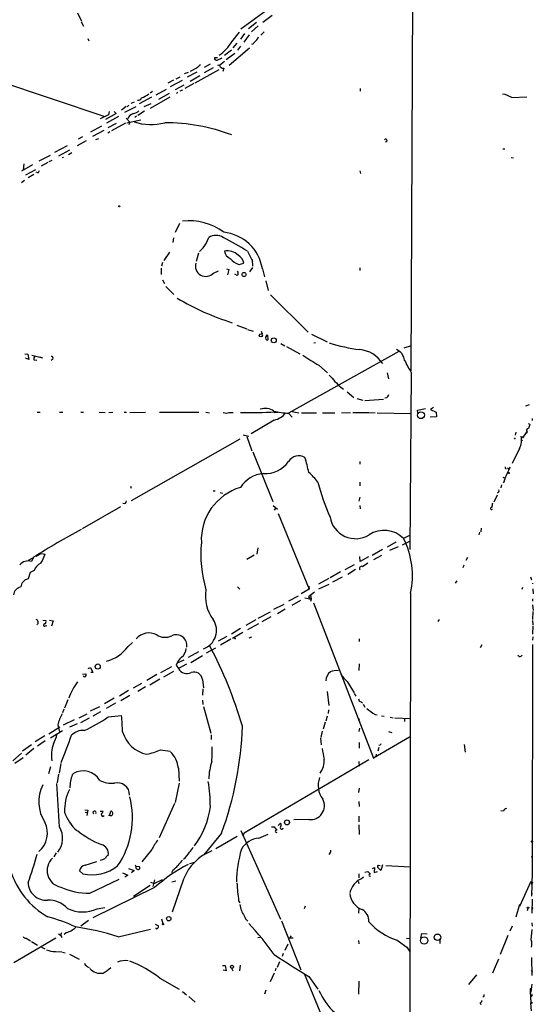
# Model space of a CAD drawing. Extents: x 0 to 977, y 7 to 898.
# Drawn here: x 852 to 977, y 338 to 577 of the extents above; entities that cross this region are included whole.
import ezdxf

# ---------------------------------------------------------------- set-up
doc = ezdxf.new("R2010")
doc.units = 0
doc.header["$MEASUREMENT"] = 0
doc.layers.add('MAIN', color=5, linetype='CONTINUOUS')

msp = doc.modelspace()

# ---------------------------------------------------------------- linework, layer by layer
at = {"layer": 'MAIN'}
for p, q in [((947.42, 623.824), (946.912, 491.9133)), ((913.638, 580.644), (905.5947, 574.802)), ((865.9707, 578.7813), (866.902, 576.7493)), ((913.2147, 578.104), (910.9287, 576.4107)), ((866.8173, 576.58), (867.41, 575.4793)), ((909.4047, 576.4107), (907.4573, 574.8867)), ((909.828, 575.564), (908.2193, 574.1247)), ((903.3933, 571.754), (905.256, 574.04)), ((905.5947, 572.3467), (906.6107, 573.7013)), ((907.6267, 573.4473), (906.3567, 571.6693)), ((911.2673, 574.1247), (910.5053, 573.3627)), ((868.426, 572.516), (868.68, 571.9233)), ((903.732, 570.23), (904.748, 571.4153)), ((903.3087, 569.722), (901.6153, 568.3673)), ((904.1553, 568.8753), (902.0387, 567.3513)), ((902.8007, 566.0813), (907.7113, 570.23)), ((905.51, 570.6533), (904.8327, 569.722)), ((831.2573, 567.436), (872.5747, 553.6353)), ((898.144, 566.3353), (896.7047, 565.4887)), ((899.922, 567.8593), (899.2447, 567.8593)), ((899.8373, 567.2667), (901.1073, 567.8593)), ((899.922, 566.166), (900.43, 565.9967)), ((901.6153, 566.928), (900.43, 565.9967)), ((892.81, 564.3033), (891.8787, 563.9647)), ((894.9267, 564.388), (892.556, 563.118)), ((894.842, 565.3193), (893.318, 564.5573)), ((900.2607, 564.896), (894.4187, 561.6787)), ((898.906, 565.404), (896.7047, 564.2187)), ((901.446, 565.3193), (901.2767, 564.5573)), ((889.254, 562.4407), (887.8993, 561.6787)), ((891.3707, 562.356), (888.492, 560.832)), ((889.762, 560.1547), (891.8787, 561.2553)), ((889.9313, 562.7793), (890.8627, 563.2027)), ((894.1647, 561.594), (892.048, 560.4087)), ((895.6887, 563.4567), (893.318, 562.102)), ((884.174, 559.6467), (883.5813, 559.308)), ((887.476, 560.1547), (884.936, 558.8)), ((888.238, 559.2233), (885.6133, 557.6993)), ((890.3547, 559.4773), (890.016, 559.2233)), ((891.4553, 559.9853), (890.778, 559.7313)), ((934.5507, 560.4087), (934.5507, 559.7313)), ((879.6867, 557.1067), (878.9247, 556.768)), ((883.92, 558.292), (880.9567, 556.6833)), ((883.7507, 556.6833), (882.0573, 555.9213)), ((888.4073, 558.292), (883.5813, 555.5827)), ((971.3807, 558.2073), (975.0213, 558.3767)), ((875.3687, 554.3127), (872.744, 552.8733)), ((873.6753, 554.8207), (873.506, 553.974)), ((874.8607, 554.8207), (875.3687, 554.3127)), ((877.7393, 556.006), (876.6387, 555.1593)), ((880.11, 555.9213), (877.4007, 554.5667)), ((878.4167, 556.3447), (877.9933, 555.9213)), ((882.2267, 554.9053), (880.618, 553.8893)), ((873.506, 553.974), (871.474, 553.0427)), ((875.8767, 553.6353), (872.998, 552.0267)), ((875.3687, 551.942), (873.3367, 550.8413)), ((874.268, 550.2487), (877.6547, 552.1113)), ((877.7393, 553.212), (878.6707, 552.196)), ((877.9087, 552.1113), (881.2953, 552.7887)), ((878.6707, 552.196), (878.4167, 551.6033)), ((880.2793, 553.72), (879.856, 553.3813)), ((871.8127, 551.2647), (869.1033, 549.8253)), ((872.3207, 550.2487), (869.6113, 548.7247)), ((873.8447, 549.91), (873.3367, 549.5713)), ((868.0873, 547.7087), (865.886, 546.5233)), ((867.156, 548.64), (866.14, 548.132)), ((870.3733, 548.0473), (871.1353, 548.3013)), ((863.4307, 546.5233), (860.3827, 544.9147)), ((864.0233, 545.4227), (861.314, 543.9833)), ((864.616, 544.83), (863.7693, 544.322)), ((969.264, 545.7613), (969.6873, 545.7613)), ((852.932, 542.1207), (852.7627, 540.5967)), ((859.282, 544.1527), (856.5727, 542.798)), ((857.25, 541.6127), (858.8587, 542.544)), ((859.1127, 542.7133), (859.79, 543.052)), ((862.584, 543.6447), (862.2453, 543.56)), ((971.2113, 543.6447), (971.804, 543.56)), ((855.0487, 541.8667), (852.3393, 540.3427)), ((855.726, 540.6813), (853.3553, 539.4113)), ((856.3187, 539.9193), (855.8953, 540.0887)), ((934.466, 540.4273), (934.6353, 539.75)), ((852.3393, 537.6333), (853.1013, 538.1413)), ((855.3873, 539.5807), (853.948, 538.734)), ((890.6933, 527.6427), (889.6773, 525.4413)), ((889.254, 524.1713), (889.0847, 523.0707)), ((897.2127, 522.8167), (897.8053, 524.256)), ((888.3227, 520.7), (886.8833, 518.668)), ((907.2033, 520.954), (908.4733, 518.4987)), ((895.35, 520.446), (894.7573, 518.414)), ((908.3887, 518.922), (908.4733, 517.3133)), ((886.2907, 516.8053), (886.2907, 515.2813)), ((886.6293, 518.16), (886.3753, 517.3133)), ((898.9907, 515.62), (900.176, 516.2127)), ((902.1233, 516.636), (902.716, 516.4667)), ((902.716, 516.4667), (902.3773, 515.1967)), ((905.1713, 517.7367), (906.3567, 518.0753)), ((908.4733, 516.9747), (907.7113, 515.9587)), ((910.844, 516.636), (911.352, 514.6887)), ((934.466, 516.89), (934.466, 516.2973)), ((886.6293, 514.0113), (887.0527, 513.08)), ((904.748, 515.0273), (904.1553, 515.366)), ((911.6907, 513.7573), (912.2833, 511.3867)), ((887.3913, 512.4027), (889.3387, 510.4553)), ((912.7913, 510.3707), (921.9353, 501.3113)), ((904.6633, 503.0047), (907.034, 502.0733)), ((907.2033, 501.9887), (908.6427, 501.5653)), ((910.59, 501.5653), (910.7593, 500.888)), ((911.9447, 500.634), (912.1987, 500.4647)), ((911.9447, 500.634), (912.1987, 500.4647)), ((912.2833, 499.7027), (912.1987, 500.4647)), ((922.782, 500.8033), (926.592, 498.9407)), ((915.3313, 498.5173), (916.2627, 498.0093)), ((916.686, 497.84), (919.9033, 496.062)), ((923.7133, 498.6867), (923.3747, 498.602)), ((945.3033, 497.5013), (947.0813, 498.094)), ((853.186, 496.062), (853.8633, 495.9773)), ((854.1173, 494.7073), (853.3553, 494.9613)), ((853.8633, 495.9773), (854.1173, 494.7073)), ((854.8793, 495.7233), (857.4193, 495.046)), ((855.3873, 494.6227), (856.0647, 494.538)), ((857.4193, 495.046), (856.742, 495.2153)), ((859.9593, 494.792), (859.536, 494.4533)), ((917.2787, 481.7533), (944.0333, 496.6547)), ((924.56, 493.268), (926.6767, 491.4053)), ((941.1547, 491.4053), (941.4933, 489.966)), ((946.9967, 491.49), (946.658, 448.564)), ((929.894, 487.934), (930.5713, 487.5107)), ((931.418, 486.8333), (933.0267, 485.4787)), ((933.7887, 485.2247), (935.228, 484.8013)), ((935.736, 484.7167), (940.2233, 485.0553)), ((940.9853, 485.394), (940.562, 485.3093)), ((948.5207, 482.346), (950.468, 482.7693)), ((952.4153, 483.0233), (951.6533, 482.5153)), ((951.6533, 482.5153), (953.008, 481.9227)), ((975.614, 483.7007), (974.7673, 483.362)), ((856.1493, 481.9227), (856.9113, 481.9227)), ((861.568, 481.9227), (862.4147, 481.9227)), ((866.7327, 481.9227), (867.41, 481.9227)), ((871.22, 481.9227), (872.6593, 481.838)), ((873.5907, 481.838), (874.522, 481.9227)), ((877.316, 481.9227), (877.824, 481.9227)), ((878.6707, 481.838), (882.4807, 481.9227)), ((895.4347, 481.838), (885.8673, 481.838)), ((897.128, 481.9227), (897.9747, 481.7533)), ((902.716, 481.838), (903.732, 481.838)), ((913.7227, 481.838), (914.654, 481.9227)), ((917.194, 481.6687), (918.0407, 480.6527)), ((918.0407, 482.092), (919.734, 481.7533)), ((920.3267, 481.7533), (923.9673, 481.7533)), ((925.4067, 481.7533), (928.4547, 481.7533)), ((932.2647, 481.7533), (930.0633, 481.6687)), ((936.752, 481.7533), (932.7727, 481.7533)), ((938.1913, 481.7533), (936.9213, 481.6687)), ((938.6993, 481.7533), (946.912, 481.584)), ((948.6053, 481.7533), (948.5207, 482.346)), ((953.0927, 480.7373), (951.5687, 480.6527)), ((953.008, 481.9227), (953.0927, 480.7373)), ((976.376, 480.3987), (976.376, 479.8907)), ((913.7227, 479.9753), (908.1347, 476.6733)), ((975.36, 479.1287), (975.7833, 478.9593)), ((905.3407, 475.3187), (879.0093, 460.4173)), ((906.1873, 476.4193), (907.542, 476.0807)), ((907.034, 475.996), (908.304, 472.5247)), ((972.2273, 475.6573), (971.9733, 475.3187)), ((972.3967, 477.012), (972.2273, 476.3347)), ((975.106, 477.266), (974.1747, 475.9113)), ((975.106, 477.0967), (974.852, 476.8427)), ((974.852, 476.8427), (974.9367, 476.9273)), ((973.2433, 473.1173), (971.4653, 469.4767)), ((973.7513, 475.1493), (974.0053, 475.0647)), ((908.558, 472.2707), (913.384, 460.248)), ((934.466, 469.9), (934.466, 469.3073)), ((969.8567, 468.2913), (969.9413, 468.0373)), ((970.6187, 468.2067), (970.6187, 467.9527)), ((969.264, 466.1747), (969.772, 465.9207)), ((878.84, 463.9733), (879.0093, 463.4653)), ((934.466, 464.9047), (934.466, 464.058)), ((968.9253, 464.312), (968.756, 463.55)), ((969.3487, 464.7353), (969.6027, 465.074)), ((898.906, 462.788), (899.414, 462.788)), ((900.5993, 462.4493), (901.192, 462.28)), ((934.466, 461.264), (934.2967, 460.3327)), ((967.8247, 461.772), (967.0627, 460.0787)), ((876.3847, 458.978), (867.0713, 453.644)), ((913.4687, 459.232), (914.4847, 458.3853)), ((914.0613, 458.6393), (913.7227, 458.1313)), ((934.466, 459.232), (934.5507, 458.47)), ((914.654, 457.2847), (922.1893, 438.9967)), ((963.93, 453.7287), (963.8453, 452.882)), ((946.7427, 452.0353), (945.134, 451.2733)), ((963.5913, 452.7973), (963.422, 452.12)), ((909.7433, 448.9873), (909.4893, 447.4633)), ((943.2713, 450.342), (941.1547, 449.1567)), ((943.7793, 449.2413), (941.7473, 448.31)), ((944.88, 449.7493), (946.8273, 450.6807)), ((855.3027, 446.7013), (854.7947, 445.6853)), ((857.1653, 447.6327), (855.8953, 446.8707)), ((857.1653, 447.6327), (858.0967, 447.4633)), ((908.812, 447.2093), (907.034, 446.1933)), ((934.5507, 445.6853), (934.466, 446.8707)), ((936.5827, 446.786), (934.5507, 445.6853)), ((939.9693, 448.564), (937.514, 447.1247)), ((937.9373, 446.1933), (939.8847, 447.2093)), ((960.628, 446.6167), (960.2047, 445.9393)), ((854.0327, 446.024), (855.1333, 446.532)), ((930.91, 443.738), (933.196, 444.9233)), ((935.1433, 444.5), (936.4133, 445.3467)), ((959.7813, 444.754), (959.5273, 444.1613)), ((854.456, 442.976), (853.948, 441.452)), ((855.472, 443.484), (854.456, 442.976)), ((929.8093, 443.1453), (927.2693, 441.706)), ((930.2327, 441.8753), (927.862, 440.69)), ((933.45, 443.738), (931.5873, 442.5527)), ((975.9527, 441.96), (976.2067, 441.198)), ((904.8327, 439.5047), (905.3407, 438.9967)), ((922.1047, 439.674), (922.1893, 438.9967)), ((927.0153, 441.5367), (924.4753, 440.182)), ((927.0153, 440.0973), (924.4753, 438.9967)), ((958.088, 441.0287), (957.6647, 440.436)), ((976.4607, 440.436), (976.4607, 440.2667)), ((919.5647, 437.3033), (917.194, 436.0333)), ((922.1893, 438.9967), (920.242, 437.8113)), ((923.4593, 438.2347), (922.02, 437.134)), ((922.02, 437.134), (922.6973, 436.5413)), ((922.528, 437.5573), (922.6973, 436.5413)), ((946.8273, 437.9807), (946.2347, 86.7833)), ((974.0053, 439.3353), (973.836, 438.912)), ((976.5453, 439.0813), (976.63, 437.8113)), ((916.0933, 435.2713), (913.5533, 434.0013)), ((920.0727, 436.2027), (917.956, 435.0173)), ((921.1733, 436.88), (922.6973, 436.5413)), ((922.6973, 436.5413), (922.528, 435.9487)), ((923.29, 435.6947), (937.8527, 398.018)), ((976.4607, 436.626), (976.4607, 436.0333)), ((976.4607, 435.1867), (976.63, 433.832)), ((909.828, 431.9693), (912.7913, 433.4933)), ((916.3473, 434.086), (914.4847, 432.9853)), ((976.5453, 433.578), (976.4607, 431.6307)), ((857.504, 431.4613), (858.266, 431.3767)), ((858.1813, 430.1067), (858.52, 430.1913)), ((859.1973, 431.4613), (860.044, 431.292)), ((860.044, 431.292), (859.6207, 430.022)), ((909.2353, 431.546), (906.8647, 430.1913)), ((909.9127, 430.53), (907.2033, 429.0907)), ((912.876, 432.2233), (910.6747, 431.038)), ((953.516, 431.1227), (953.8547, 431.6307)), ((976.4607, 431.3767), (976.5453, 430.3607)), ((976.5453, 430.1067), (976.4607, 428.0747)), ((902.208, 427.482), (900.0913, 426.3813)), ((905.51, 429.4293), (903.3087, 428.0747)), ((906.1027, 428.498), (903.5627, 426.974)), ((878.2473, 425.0267), (879.348, 426.0427)), ((903.224, 426.8047), (900.684, 425.3653)), ((904.24, 426.974), (904.4093, 426.974)), ((908.2193, 427.3127), (907.542, 427.0587)), ((934.3813, 426.8893), (934.3813, 426.2967)), ((964.0993, 425.45), (963.7607, 424.7727)), ((976.4607, 425.5347), (976.376, 369.7393)), ((976.5453, 427.3973), (976.4607, 426.6353)), ((895.35, 423.7567), (892.81, 422.402)), ((896.2813, 422.8253), (893.4873, 421.132)), ((899.4987, 424.688), (897.2127, 423.418)), ((973.6667, 422.7407), (973.9207, 422.9947)), ((889.9313, 420.5393), (890.4393, 419.6927)), ((891.794, 421.7247), (890.1853, 421.0473)), ((892.3867, 420.7933), (890.4393, 419.6927)), ((934.3813, 420.878), (934.2967, 419.2693)), ((867.156, 418.338), (868.0027, 418.4227)), ((868.5107, 419.6927), (869.1033, 419.9467)), ((869.1033, 419.9467), (869.696, 418.7613)), ((869.696, 418.7613), (869.188, 418.7613)), ((885.19, 418.2533), (882.8193, 416.814)), ((888.746, 420.116), (886.1213, 418.6767)), ((889.254, 419.0153), (886.7987, 417.6607)), ((881.4647, 416.052), (879.4327, 414.9513)), ((885.952, 417.1527), (883.4967, 415.7133)), ((896.2813, 417.068), (896.5353, 415.036)), ((931.418, 416.56), (933.1113, 413.8507)), ((878.332, 414.3587), (876.1307, 413.004)), ((878.6707, 413.1733), (876.4693, 411.9033)), ((882.4807, 415.29), (880.618, 414.1893)), ((896.366, 414.782), (896.2813, 413.258)), ((926.592, 414.1893), (927.0153, 410.718)), ((933.1113, 413.6813), (933.5347, 413.004)), ((863.6, 412.1573), (862.838, 410.1253)), ((874.8607, 412.496), (872.49, 411.1413)), ((875.1993, 411.3107), (872.9133, 410.0407)), ((896.2813, 412.0727), (896.366, 410.972)), ((934.8047, 411.6493), (935.1433, 411.3107)), ((935.3127, 411.0567), (935.736, 410.3793)), ((862.6687, 409.8713), (862.33, 408.94)), ((868.2567, 408.686), (866.3093, 407.67)), ((871.3047, 410.464), (869.0187, 409.3633)), ((869.7807, 408.2627), (871.6433, 409.2787)), ((896.5353, 410.5487), (898.3133, 404.0293)), ((926.9307, 409.702), (926.846, 408.8553)), ((938.1913, 408.6013), (938.6993, 408.5167)), ((861.1447, 406.0613), (861.568, 404.368)), ((865.124, 407.2467), (862.4993, 405.9767)), ((865.886, 406.3153), (864.0233, 405.4687)), ((868.7647, 407.67), (866.648, 406.5693)), ((873.4213, 408.0087), (876.6387, 408.3473)), ((926.084, 406.7387), (925.576, 405.0453)), ((926.592, 408.178), (926.2533, 406.9927)), ((934.3813, 407.5007), (934.212, 406.9927)), ((939.8, 408.2627), (940.3927, 408.178)), ((941.832, 407.924), (942.594, 407.7547)), ((943.0173, 407.7547), (946.8273, 407.5853)), ((945.388, 407.5853), (945.388, 406.908)), ((859.028, 403.86), (861.6527, 405.5533)), ((859.3667, 402.9287), (862.33, 404.7067)), ((898.398, 403.606), (898.398, 402.5053)), ((925.322, 404.5373), (925.068, 403.0133)), ((934.3813, 404.4527), (934.466, 405.2993)), ((941.4933, 404.4527), (942.2553, 404.1987)), ((854.7947, 401.2353), (852.5933, 399.7113)), ((858.012, 403.4367), (855.6413, 401.9127)), ((858.0967, 402.1667), (856.234, 400.8967)), ((924.9833, 402.844), (925.1527, 401.2353)), ((934.3813, 401.7433), (934.3813, 400.3887)), ((946.5733, 403.098), (937.8527, 398.018)), ((959.866, 401.32), (960.12, 399.4573)), ((852.3393, 399.2033), (850.2227, 397.3407)), ((855.3873, 400.304), (853.44, 398.6953)), ((886.1213, 399.9653), (888.492, 399.7113)), ((938.4453, 398.9493), (938.4453, 398.526)), ((939.1227, 400.558), (938.8687, 399.7113)), ((939.4613, 401.1507), (939.1227, 401.066)), ((852.7627, 398.1027), (850.7307, 396.6633)), ((861.9067, 396.6633), (861.4833, 394.3773)), ((936.6673, 397.5947), (906.4413, 379.8147)), ((934.2967, 397.1713), (934.3813, 396.0707)), ((937.8527, 398.018), (938.4453, 398.526)), ((859.3667, 395.9013), (858.9433, 394.208)), ((861.314, 394.1233), (861.06, 392.0067)), ((864.7007, 393.954), (864.9547, 394.2927)), ((890.4393, 395.5627), (890.6087, 392.43)), ((890.6087, 391.922), (889.6773, 387.2653)), ((934.3813, 390.7367), (934.212, 389.636)), ((889.508, 387.0113), (885.7827, 378.6293)), ((934.2967, 387.4347), (934.3813, 386.2493)), ((867.7487, 385.4873), (868.426, 385.4027)), ((867.8333, 384.8947), (868.3413, 384.81)), ((868.426, 385.4027), (868.2567, 384.048)), ((871.474, 385.1487), (872.1513, 385.1487)), ((969.3487, 385.1487), (968.756, 385.2333)), ((873.76, 384.3867), (873.8447, 384.1327)), ((914.654, 381.6773), (915.2467, 382.1853)), ((922.1047, 383.1167), (918.464, 383.032)), ((934.2967, 383.8787), (934.2967, 382.524)), ((900.938, 379.8147), (896.62, 374.5653)), ((905.5947, 380.4073), (915.2467, 358.902)), ((906.4413, 379.8147), (906.018, 379.0527)), ((913.0453, 381.3387), (913.7227, 381.3387)), ((934.2967, 381.8467), (934.3813, 379.476)), ((904.748, 378.968), (899.5833, 376.0047)), ((909.9973, 378.5447), (912.2833, 379.5607)), ((860.806, 374.9887), (860.2133, 374.0573)), ((884.0047, 375.8353), (881.5493, 372.872)), ((867.8333, 372.0253), (870.6273, 372.9567)), ((893.2333, 372.4487), (894.4187, 372.7873)), ((976.2067, 374.0573), (976.376, 374.142)), ((976.376, 373.888), (976.376, 374.142)), ((867.2407, 369.9087), (866.4787, 370.6707)), ((876.8927, 370.1627), (878.1627, 369.57)), ((878.332, 371.2633), (879.6867, 370.7553)), ((879.6867, 370.7553), (879.094, 370.1627)), ((881.0413, 371.602), (880.1947, 371.6867)), ((889.0847, 370.84), (888.746, 370.1627)), ((935.736, 370.332), (936.4133, 370.5013)), ((937.5987, 371.2633), (938.1067, 371.4327)), ((938.1067, 371.4327), (938.022, 370.2473)), ((938.022, 370.2473), (938.784, 370.5013)), ((939.6307, 370.7553), (938.784, 371.5173)), ((938.9533, 372.0253), (939.4613, 371.9407)), ((939.9693, 372.11), (939.6307, 370.7553)), ((940.816, 371.9407), (946.7427, 371.602)), ((976.376, 370.2473), (976.2067, 364.49)), ((868.934, 365.252), (876.046, 368.6387)), ((878.1627, 369.57), (877.4853, 369.1467)), ((883.666, 367.8767), (884.5973, 367.6227)), ((884.682, 368.4693), (884.2587, 366.8607)), ((884.5973, 367.6227), (886.6293, 368.554)), ((888.8307, 367.9613), (889.8467, 368.2153)), ((891.7093, 368.6387), (888.9153, 360.5953)), ((934.1273, 368.1307), (934.2967, 367.6227)), ((934.2967, 369.9087), (934.2967, 368.9773)), ((934.8047, 368.7233), (935.3973, 369.2313)), ((976.0373, 368.046), (973.2433, 362.0347)), ((976.5453, 367.8767), (976.2067, 367.6227)), ((884.682, 366.6067), (869.696, 359.2407)), ((883.5813, 367.1147), (879.5173, 364.4053)), ((976.2067, 367.6227), (976.2913, 367.03)), ((905.0867, 363.3893), (905.3407, 362.8813)), ((976.376, 363.8127), (976.2913, 360.426)), ((870.712, 361.442), (872.5747, 361.7807)), ((921.258, 362.1193), (921.004, 361.442)), ((934.2967, 361.696), (934.212, 360.426)), ((973.2433, 362.458), (972.3967, 359.41)), ((975.2753, 361.5267), (975.106, 360.934)), ((976.2913, 361.8653), (976.2913, 361.696)), ((868.5953, 358.648), (866.7327, 357.2087)), ((886.3753, 358.9867), (886.714, 357.886)), ((915.5007, 358.5633), (920.1573, 346.6253)), ((875.792, 354.6687), (883.666, 356.5313)), ((884.8513, 357.7167), (885.6133, 357.2933)), ((971.4653, 357.2087), (970.9573, 356.0233)), ((976.122, 353.9067), (976.376, 356.4467)), ((976.2913, 358.0553), (976.376, 357.2087)), ((860.7213, 354.33), (850.4767, 348.3187)), ((853.5247, 354.33), (854.5407, 353.6527)), ((854.7947, 353.4833), (856.234, 352.6367)), ((861.314, 355.346), (861.9913, 355.0073)), ((862.1607, 354.4993), (861.9913, 355.0073)), ((863.1767, 355.6), (862.7533, 355.1767)), ((910.336, 354.4993), (909.7433, 354.4147)), ((917.8713, 354.9227), (917.448, 354.4147)), ((917.448, 354.4147), (918.2947, 354.4147)), ((934.212, 353.7373), (934.2967, 352.9753)), ((943.61, 353.822), (945.896, 352.1287)), ((945.8113, 354.33), (946.7427, 354.2453)), ((949.2827, 354.33), (949.5367, 355.4307)), ((949.5367, 355.4307), (950.8913, 355.346)), ((953.9393, 353.9067), (953.9393, 353.06)), ((970.4493, 355.0073), (968.5867, 350.3507)), ((857.25, 352.1287), (858.012, 351.7053)), ((860.6367, 351.1127), (862.1607, 351.028)), ((917.0247, 352.8907), (916.2627, 351.3667)), ((945.896, 352.1287), (946.7427, 350.9433)), ((862.33, 350.9433), (862.9227, 350.774)), ((864.0233, 350.4353), (866.394, 349.25)), ((915.924, 350.6047), (915.67, 349.8427)), ((968.1633, 349.25), (967.1473, 346.7947)), ((976.2067, 349.6733), (976.2913, 345.2707)), ((901.192, 347.726), (901.7847, 347.726)), ((902.0387, 346.3713), (901.3613, 346.5407)), ((901.7847, 347.726), (902.0387, 346.3713)), ((903.3087, 347.0487), (903.6473, 346.3713)), ((905.4253, 347.8107), (905.256, 346.3713)), ((914.146, 347.0487), (913.9767, 346.3713)), ((914.9927, 348.5727), (914.4, 347.218)), ((967.1473, 346.7947), (966.724, 345.8633)), ((885.952, 344.5933), (890.6087, 341.9687)), ((912.7913, 343.8313), (913.8073, 345.948)), ((921.004, 345.7787), (926.7613, 331.8933)), ((922.1047, 345.0167), (924.306, 341.9687)), ((934.2967, 343.916), (934.212, 340.7833)), ((962.8293, 345.44), (960.882, 343.0693)), ((976.4607, 346.1173), (976.2913, 345.948)), ((911.6907, 341.7147), (911.352, 340.7833)), ((975.9527, 341.9687), (976.122, 342.2227)), ((975.9527, 341.9687), (976.122, 342.2227)), ((976.0373, 339.344), (975.9527, 341.9687)), ((976.2913, 343.154), (976.0373, 341.2067)), ((891.4553, 341.376), (892.3867, 340.614)), ((892.9793, 340.1907), (894.5033, 338.836)), ((964.6073, 340.1907), (964.3533, 340.0213)), ((976.0373, 339.344), (976.0373, 338.582)), ((976.2913, 340.4447), (976.122, 340.1907)), ((963.7607, 338.6667), (963.8453, 338.2433)), ((976.2067, 336.7193), (976.0373, 338.582))]:
    msp.add_line(p, q, dxfattribs=at)
for centre, radius in [((876.0883, 531.8337), 0.1338), ((906.404, 515.2837), 0.4987), ((910.4724, 500.5212), 0.3856), ((913.6012, 499.3233), 0.6054), ((949.3457, 481.1674), 0.8296), ((974.09, 475.7985), 0.1411), ((970.661, 467.1484), 0.1338), ((870.8652, 420.2101), 0.6233), ((916.8226, 382.4032), 0.5972), ((976.2913, 377.7545), 0.1411), ((975.3599, 361.6961), 0.1893), ((888.1203, 359.0421), 0.5332), ((886.6928, 357.7379), 0.1496), ((950.1171, 353.7587), 0.8899), ((953.3521, 354.5464), 0.7805), ((903.4885, 347.3768), 0.3741), ((976.1855, 338.6032), 0.1496)]:
    msp.add_circle(centre, radius, dxfattribs=at)
for centre, radius, start, end in [((895.0911, 576.3598), 9.4942, 303.601358, 330.979862), ((908.2076, 571.8735), 0.7187, 277.708436, 343.49394), ((907.4988, 573.829), 2.5726, 302.913602, 339.767441), ((1107.0146, 311.7552), 330.6236, 129.692091, 129.921285), ((899.7102, 567.7322), 0.4825, 164.728219, 285.271781), ((901.3106, 566.2169), 0.9077, 194.039305, 278.578205), ((880.5218, 561.8365), 3.8316, 284.245869, 315.244251), ((968.0228, 552.7619), 6.3975, 58.339986, 79.58517), ((880.6548, 558.3673), 0.846, 261.743481, 343.195023), ((880.0651, 552.371), 2.0175, 105.755028, 160.552876), ((879.0942, 556.8525), 2.5748, 279.457932, 313.667122), ((883.7121, 565.3962), 13.7193, 252.93774, 284.457511), ((887.1372, 506.0407), 46.0706, 69.338148, 89.999876), ((940.7736, 547.7934), 0.3413, 262.88123, 150.257201), ((855.6408, 540.851), 1.1522, 306.039438, 342.889228), ((893.1143, 514.5777), 13.758, 52.72872, 96.925835), ((900.4141, 515.0226), 10.554, 8.793381, 84.389018), ((899.5833, 521.3985), 3.3655, 58.109208, 121.890792), ((856.2736, 437.6665), 97.625, 58.554518, 62.493722), ((889.5914, 527.4744), 8.9319, 312.311489, 328.569127), ((902.3601, 517.2842), 3.7446, 45.128749, 101.472573), ((903.8433, 521.2861), 2.2526, 188.477943, 249.507959), ((906.6708, 522.2178), 4.7253, 220.069959, 251.498334), ((903.5098, 517.4288), 2.9194, 12.794262, 59.260409), ((897.1318, 517.3754), 2.5568, 164.112782, 316.640288), ((904.1899, 515.6239), 0.8169, 313.090352, 38.104439), ((923.1051, 565.488), 64.9283, 239.534607, 252.404867), ((912.0434, 499.8579), 0.4484, 102.715912, 245.858479), ((911.9447, 500.4647), 0.1693, 90, 270), ((912.0294, 499.6462), 0.2602, 229.379598, 12.545532), ((939.7013, 538.7179), 41.9677, 252.526678, 262.83392), ((933.7408, 489.5781), 7.5349, 33.0852, 84.476977), ((941.9979, 493.9728), 3.424, 8.067154, 65.078536), ((855.98, 494.8766), 0.6448, 113.197424, 203.189256), ((859.6291, 495.0037), 0.3922, 327.334988, 103.731538), ((954.7651, 545.4972), 60.3344, 235.585191, 239.958421), ((967.9311, 504.773), 24.7929, 204.597191, 212.395367), ((953.6982, 513.1771), 34.6966, 219.950994, 226.680404), ((939.7589, 486.9594), 1.9886, 308.076638, 336.171495), ((911.566, 479.1043), 3.7058, 56.004614, 109.384975), ((902.0387, 483.1084), 1.4397, 241.932663, 298.063825), ((908.3541, 551.4016), 69.6217, 267.658772, 274.632211), ((917.5087, 496.5718), 14.9064, 254.949713, 268.790299), ((912.6831, 484.6932), 4.8311, 282.426669, 322.516228), ((975.4536, 477.4487), 0.4947, 91.030888, 225.360346), ((1229.6138, 393.8014), 267.7346, 161.45385, 161.683033), ((969.8983, 475.1072), 3.8921, 329.252099, 14.484686), ((919.6989, 468.3899), 2.9249, 59.729321, 148.915973), ((888.4583, 460.607), 34.3008, 11.21005, 17.490442), ((911.5433, 473.9722), 6.9651, 266.334433, 324.221439), ((1005.6302, 451.6617), 38.5651, 154.036726, 160.183986), ((969.772, 468.376), 0.1198, 315, 135), ((1012.7793, 552.9763), 94.6752, 243.327151, 243.556307), ((911.6906, 459.74), 7.3054, 94.652852, 147.782954), ((915.2352, 458.689), 10.9961, 34.420609, 51.33832), ((909.2588, 450.9277), 13.2484, 106.437034, 182.900523), ((981.9742, 480.3364), 59.6972, 194.981044, 203.598608), ((967.9094, 462.788), 0.4233, 269.986465, 36.875312), ((877.2505, 460.3356), 0.5793, 241.864686, 8.107722), ((966.4881, 458.5365), 0.2802, 76.251374, 327.342177), ((975.7572, 457.7974), 9.2579, 167.350832, 173.728699), ((933.4847, 457.5161), 6.3082, 189.840401, 301.194606), ((971.8006, 261.8319), 218.5142, 118.714244, 122.217623), ((940.4241, 446.5602), 6.6631, 45.019457, 123.443701), ((926.4736, 447.4213), 30.5781, 174.678391, 196.322923), ((927.0398, 442.2142), 20.2353, 347.923733, 26.595442), ((848.9474, 450.351), 9.5942, 327.965814, 342.483273), ((853.9903, 443.103), 2.7047, 72.697914, 140.078613), ((857.9476, 442.8609), 2.5528, 109.851755, 165.872305), ((934.9849, 443.9324), 0.5892, 74.407189, 208.274411), ((852.6595, 437.2724), 2.2853, 102.368095, 172.8386), ((854.4373, 439.2199), 2.2851, 102.364271, 172.840463), ((906.4687, 437.3171), 9.462, 170.81592, 216.939534), ((855.6796, 430.9272), 0.7358, 309.663017, 72.953947), ((857.9446, 430.2525), 0.278, 93.567336, 328.368194), ((857.7791, 431.0804), 0.57, 285.069981, 31.322346), ((894.9716, 428.9911), 4.7378, 289.271327, 33.857771), ((883.3273, 424.2756), 4.0798, 62.833881, 140.159905), ((887.238, 431.0415), 3.7457, 236.854677, 295.163917), ((889.9445, 425.3473), 2.5591, 350.88735, 115.800058), ((804.4569, 375.5779), 105.9404, 16.531648, 27.927808), ((904.1554, 427.0586), 0.1198, 135, 315), ((870.178, 431.286), 10.2124, 286.029705, 322.199515), ((889.6798, 424.6224), 2.6223, 305.466558, 359.582667), ((973.3515, 423.0651), 0.4523, 188.954187, 314.175915), ((893.7105, 419.4625), 3.9296, 129.682733, 164.096262), ((867.6707, 418.1598), 0.4235, 215.359971, 38.374557), ((892.5365, 421.0124), 2.4779, 212.180877, 294.702304), ((894.2597, 416.8475), 2.0336, 6.22476, 109.765263), ((928.9207, 416.7715), 2.6677, 125.964369, 180.906381), ((928.7933, 415.4877), 3.7317, 82.176057, 112.686712), ((1353.9945, 798.4188), 569.5499, 221.873186, 222.102361), ((876.7432, 408.1925), 13.5887, 142.443902, 161.536651), ((934.9529, 412.3761), 0.7417, 177.279935, 258.474956), ((873.4377, 402.6459), 12.7586, 151.311266, 164.472956), ((944.5633, 419.2586), 12.4169, 227.93325, 239.124796), ((854.5433, 434.5893), 32.6023, 293.568779, 305.383026), ((832.6055, 403.5389), 44.295, 1.072508, 6.231973), ((852.3813, 405.7322), 8.8332, 331.292476, 346.637099), ((867.2718, 400.9859), 3.7334, 85.275612, 137.226246), ((884.2539, 406.4457), 7.6488, 195.761729, 258.543748), ((822.3501, 408.6761), 83.72, 339.834245, 357.978351), ((868.5035, 398.5387), 8.8794, 160.591678, 187.753948), ((-787.7118, 1035.2089), 1768.88, 338.8478974, 339.0770839), ((1024.1959, 358.97), 94.6529, 153.306795, 153.535978), ((878.9041, 417.87), 19.3046, 281.445148, 291.953856), ((883.4304, 394.7076), 7.0609, 6.955826, 43.210071), ((863.8851, 399.8389), 34.7782, 355.740853, 1.463763), ((1560.5659, 526.032), 647.5665, 191.195341, 191.4245275), ((914.9317, 392.1419), 17.1449, 162.645258, 177.338591), ((920.7443, 397.3411), 5.1033, 324.495473, 4.753479), ((867.2838, 390.071), 4.8216, 31.626108, 118.885398), ((-444.6242, 312.8635), 1307.9858, 3.0008997, 3.4615201), ((872.7071, 390.8168), 8.5991, 158.60294, 179.970017), ((874.2971, 398.1925), 6.3039, 242.530923, 275.90187), ((875.682, 389.1121), 2.9049, 358.642833, 104.691158), ((849.1484, 385.2418), 49.089, 1.077256, 8.32029), ((929.985, 391.3596), 5.5944, 159.959756, 216.558757), ((865.7594, 387.4177), 9.209, 153.694828, 212.724385), ((873.42, 385.4948), 10.599, 152.444438, 183.245739), ((858.6722, 383.5113), 20.6407, 325.620331, 14.329982), ((922.5768, 386.4142), 3.3311, 261.852384, 28.963388), ((872.3451, 387.9507), 9.9862, 197.819689, 229.058793), ((870.0731, 384.7908), 0.3811, 321.969429, 236.960377), ((870.5259, 385.5531), 1.675, 315.863544, 346.028469), ((872.4894, 385.2336), 1.527, 326.315136, 356.812677), ((873.9292, 384.5559), 0.5988, 8.140927, 81.859073), ((873.9503, 384.5349), 0.5814, 303.124262, 10.484658), ((878.0317, 388.9188), 20.3839, 323.107447, 352.234935), ((970.2525, 384.7727), 0.9789, 98.328758, 157.411652), ((852.8403, 379.7843), 5.8134, 309.943624, 27.174642), ((872.109, 384.302), 0.3903, 167.466416, 319.395521), ((874.0986, 385.9941), 1.9535, 252.340475, 274.974823), ((914.8022, 381.762), 0.6138, 316.399434, 43.600566), ((856.9388, 378.5509), 5.4038, 321.106878, 31.057221), ((880.9837, 399.3426), 24.1648, 231.590586, 247.478825), ((1125.7392, 550.2426), 271.0711, 218.542738, 218.771917), ((914.2083, 380.2804), 0.2855, 47.82485, 312.161681), ((915.5543, 381.1288), 0.3724, 145.691166, 353.197564), ((897.9136, 368.6742), 15.6441, 142.852048, 152.757991), ((910.2972, 373.3347), 5.2186, 93.294446, 150.303735), ((871.2243, 374.8372), 2.2408, 348.644938, 77.009983), ((903.0068, 364.1992), 12.1385, 111.452993, 158.547007), ((886.5838, 379.2801), 7.7517, 311.391879, 327.875293), ((889.4153, 378.8722), 5.2663, 315.147709, 332.346452), ((932.6783, 367.844), 28.0998, 163.297416, 179.760824), ((926.691, 375.444), 0.78, 294.570417, 16.536708), ((795.6531, 390.0957), 62.4159, 339.063088, 345.752738), ((862.7075, 370.7303), 4.1177, 133.468855, 258.78558), ((870.5352, 377.3991), 4.2923, 282.633631, 300.970166), ((873.7177, 373.4223), 1.0178, 106.930557, 163.069443), ((895.352, 368.7218), 5.9443, 130.960418, 147.213288), ((933.9914, 331.6727), 59.8213, 44.885341, 45.114659), ((868.5785, 376.7109), 19.8123, 196.980813, 240.338804), ((867.932, 370.572), 1.4566, 93.885243, 176.114757), ((869.3836, 379.9709), 10.2879, 257.977592, 307.928225), ((879.1578, 371.4326), 1.0506, 350.726849, 34.34197), ((880.6815, 371.5807), 0.5811, 213.104879, 280.490041), ((880.7167, 371.3903), 0.3875, 280.497939, 33.11188), ((911.1601, 336.7984), 39.8701, 117.403063, 131.614027), ((885.8678, 375.8347), 5.941, 302.784075, 319.046602), ((1106.0894, 539.525), 239.4974, 224.889638, 225.118804), ((939.1228, 371.6866), 0.3787, 116.585347, 206.551521), ((858.3099, 367.9056), 4.3634, 181.491857, 274.988169), ((937.1191, 364.0946), 5.1751, 116.565546, 166.112519), ((936.9637, 369.6124), 0.2468, 59.02828, 300.959776), ((976.2797, 367.9267), 0.2702, 153.795355, 349.338671), ((868.762, 382.2871), 17.036, 246.271599, 270.578484), ((970.1413, 371.948), 65.6152, 183.705601, 187.494892), ((858.9575, 357.4487), 6.1159, 41.819949, 92.513399), ((936.5425, 365.4764), 4.4579, 183.975915, 250.558254), ((976.7992, 364.7017), 0.6292, 132.268789, 199.661787), ((867.2031, 369.0808), 8.4062, 243.979053, 294.671791), ((911.9864, 363.5795), 6.7397, 189.578743, 214.63843), ((933.6923, 358.6127), 2.9904, 354.176926, 62.81115), ((976.376, 361.6113), 0.1198, 224.966157, 135), ((848.7359, 321.8121), 38.9967, 64.600404, 75.083622), ((908.7696, 360.3837), 2.4133, 195.255327, 232.126266), ((948.2341, 368.5908), 15.4758, 221.633263, 252.614702), ((990.8539, 17.2043), 361.681, 110.442383, 110.671566), ((1076.7285, 102.5144), 330.662, 129.692107, 129.921274), ((856.4283, 293.9851), 63.6981, 72.302491, 81.846161), ((885.1961, 356.864), 0.2601, 178.678532, 342.387089), ((885.2747, 357.1239), 0.3786, 296.565051, 26.578587), ((859.21, 311.94), 66.686, 35.169263, 43.55026), ((853.3654, 354.9408), 0.6312, 197.280921, 284.617437), ((862.6687, 355.092), 0.7806, 139.400298, 229.400298), ((973.1643, 352.8748), 3.1325, 346.221051, 19.233162), ((860.3715, 355.6693), 4.5643, 244.899764, 273.330931), ((877.4855, 344.8463), 4.0527, 79.165308, 116.025722), ((870.1807, 325.3773), 24.8594, 50.622975, 70.030441), ((1031.2306, 525.7532), 211.1259, 236.18057, 238.877071), ((869.3526, 348.9592), 1.8377, 203.241985, 251.343224), ((871.4766, 349.1434), 3.3488, 220.601666, 281.623333), ((869.8195, 351.0275), 5.6662, 294.300685, 317.753859), ((975.9099, 346.0747), 0.5525, 4.422569, 57.506537), ((939.6744, 348.3984), 16.5607, 204.123377, 250.119196), ((963.6507, 339.1069), 0.4537, 284.030118, 8.594459), ((1091.6072, 340.4447), 127.0002, 179.885409, 180.114592), ((976.249, 340.5717), 0.1339, 288.421413, 108.421413)]:
    msp.add_arc(centre, radius, start, end, dxfattribs=at)

doc.saveas('drawing.dxf')
